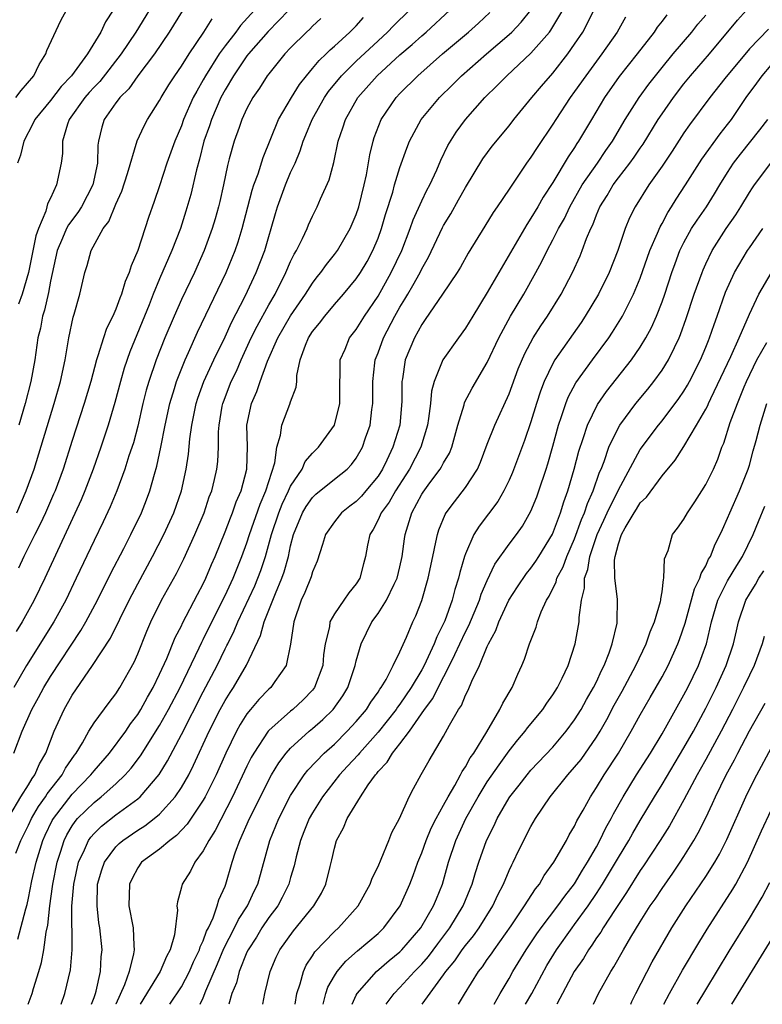
# Model space of a CAD drawing. Units: inches. Extents: x 2607000 to 2610000, y 1539000 to 1540760.
# Drawn here: x 2608164 to 2608232, y 1539000 to 1539090 of the extents above; entities that cross this region are included whole.
import ezdxf

# ---------------------------------------------------------------- set-up
doc = ezdxf.new("R2010")
doc.units = ezdxf.units.IN
doc.header["$MEASUREMENT"] = 0
doc.layers.add('LD26071539_2ft', color=113, linetype='Continuous')

msp = doc.modelspace()

# ---------------------------------------------------------------- linework, layer by layer
at = {"layer": 'LD26071539_2ft'}
for points, elevation in [([(2608177, 1539092.555), (2608174.831, 1539089), (2608173.487, 1539087), (2608171.518, 1539084.482), (2608171, 1539083.961), (2608170.54, 1539083.46), (2608170.146, 1539083), (2608168.731, 1539081), (2608168.573, 1539080.573), (2608168.121, 1539079), (2608168.11, 1539077.89), (2608167.992, 1539077), (2608167.574, 1539075), (2608167, 1539073.783), (2608166.738, 1539073.262), (2608166.692, 1539073), (2608166.592, 1539072.592), (2608165.91, 1539071), (2608165.668, 1539070.332), (2608165.015, 1539066.985), (2608164.432, 1539065), (2608164.086, 1539064.086)], 8138), ([(2608180.729, 1539000), (2608181, 1539000.586), (2608181.247, 1539001.247), (2608182.297, 1539003.703), (2608182.877, 1539005.123), (2608183.864, 1539007), (2608184.224, 1539007.775), (2608185.042, 1539009), (2608185.651, 1539010.349), (2608185.984, 1539011), (2608187.086, 1539015), (2608187.904, 1539017), (2608189, 1539019.125), (2608190.237, 1539021), (2608190.564, 1539021.436), (2608192.078, 1539023), (2608193, 1539023.822), (2608194.181, 1539025), (2608195, 1539025.891), (2608195.934, 1539027), (2608196.335, 1539027.665), (2608197, 1539028.567), (2608197.166, 1539028.834), (2608197.296, 1539029), (2608197.735, 1539029.735), (2608198.387, 1539031), (2608199, 1539032.256), (2608199.608, 1539033.608), (2608200.183, 1539035), (2608200.453, 1539035.547), (2608201, 1539036.974), (2608201.583, 1539039), (2608202.001, 1539041), (2608202.303, 1539042.303), (2608202.429, 1539043), (2608202.561, 1539043.439), (2608203.153, 1539044.847), (2608203.25, 1539045), (2608203.993, 1539046.007), (2608205, 1539047.296), (2608206.093, 1539049), (2608206.374, 1539049.626), (2608207, 1539051.282), (2608207.687, 1539053), (2608209, 1539055.895), (2608209.834, 1539058.166), (2608210.424, 1539059.576), (2608211.194, 1539061), (2608211.889, 1539062.111), (2608212.505, 1539063), (2608213.758, 1539065), (2608214.8, 1539067), (2608215.495, 1539068.505), (2608215.697, 1539069), (2608216.093, 1539070.093), (2608216.476, 1539071), (2608216.652, 1539071.348), (2608217, 1539072.268), (2608217.31, 1539073), (2608217.964, 1539074.035), (2608218.512, 1539075), (2608219, 1539075.661), (2608220.036, 1539077), (2608220.443, 1539077.556), (2608221, 1539078.379), (2608221.262, 1539078.738), (2608222.656, 1539081), (2608223, 1539081.519), (2608224.034, 1539083), (2608225, 1539084.249), (2608225.616, 1539085), (2608227.337, 1539087), (2608229.913, 1539090.087), (2608231, 1539091.304)], 8170), ([(2608163.284, 1539017.284), (2608164.293, 1539019), (2608165, 1539020.088), (2608165.329, 1539020.671), (2608165.59, 1539021), (2608166.002, 1539021.998), (2608166.586, 1539023), (2608167, 1539024.105), (2608167.359, 1539025), (2608168.264, 1539027), (2608169, 1539028.301), (2608170.869, 1539031), (2608172.497, 1539033.503), (2608174.201, 1539037), (2608175, 1539038.504), (2608176.363, 1539041), (2608177.396, 1539043), (2608178.316, 1539045), (2608178.999, 1539047), (2608179.422, 1539049), (2608179.634, 1539050.366), (2608179.762, 1539051.762), (2608179.942, 1539053), (2608180.347, 1539055), (2608180.505, 1539055.496), (2608181.058, 1539057), (2608181.981, 1539059), (2608183, 1539061.084), (2608183.591, 1539062.409), (2608184.83, 1539064.83), (2608185.843, 1539067), (2608186.625, 1539069), (2608187, 1539070.297), (2608187.226, 1539071), (2608187.606, 1539072.394), (2608187.786, 1539073), (2608188.518, 1539075), (2608189, 1539076.137), (2608189.403, 1539077), (2608189.878, 1539078.122), (2608190.145, 1539079), (2608190.402, 1539079.598), (2608190.958, 1539081), (2608191.71, 1539082.29), (2608192.093, 1539083), (2608192.459, 1539083.541), (2608193.653, 1539085), (2608195, 1539086.325), (2608197, 1539088.2), (2608197.876, 1539089), (2608198.425, 1539089.575), (2608199.894, 1539091)], 8152), ([(2608191.758, 1539090.242), (2608191, 1539089.533), (2608190.745, 1539089.255), (2608190.463, 1539089), (2608189, 1539087.55), (2608188.477, 1539087), (2608187, 1539085.186), (2608186.859, 1539085), (2608186.139, 1539083.861), (2608185.535, 1539083), (2608185, 1539082.001), (2608184.544, 1539081), (2608184.272, 1539080.272), (2608183.826, 1539079), (2608183.385, 1539077.386), (2608183.207, 1539076.793), (2608182.841, 1539075), (2608182.502, 1539073.498), (2608182.382, 1539073), (2608182.088, 1539071.912), (2608181.82, 1539071), (2608181.089, 1539069), (2608180.182, 1539067), (2608179, 1539064.523), (2608178.329, 1539063), (2608177.491, 1539061), (2608176.695, 1539059), (2608176.004, 1539057), (2608175.778, 1539056.223), (2608175.469, 1539055), (2608175, 1539052.922), (2608174.598, 1539051.402), (2608174.197, 1539050.198), (2608173.822, 1539049), (2608173.086, 1539047), (2608172.472, 1539045.528), (2608171.836, 1539044.164), (2608171, 1539042.457), (2608169.373, 1539039), (2608168.404, 1539037), (2608167.307, 1539035), (2608164.806, 1539031), (2608163.65, 1539029)], 8148), ([(2608163.658, 1539023), (2608164.408, 1539025), (2608165.306, 1539027), (2608165.914, 1539028.086), (2608166.389, 1539029), (2608167, 1539030.007), (2608169.784, 1539034.216), (2608170.24, 1539035), (2608171.312, 1539037), (2608171.866, 1539038.134), (2608172.32, 1539039), (2608172.54, 1539039.46), (2608173.718, 1539041.718), (2608174.368, 1539043), (2608175.336, 1539045), (2608175.811, 1539046.189), (2608176.108, 1539047), (2608176.522, 1539048.522), (2608176.748, 1539049.252), (2608177.123, 1539051), (2608177.5, 1539053), (2608177.927, 1539055), (2608178.363, 1539056.363), (2608178.547, 1539057), (2608179.355, 1539059), (2608179.663, 1539059.663), (2608180.475, 1539061.525), (2608183.092, 1539067), (2608183.931, 1539069), (2608184.202, 1539069.798), (2608184.569, 1539071), (2608185.067, 1539073), (2608185.47, 1539074.53), (2608185.629, 1539075), (2608186.028, 1539076.028), (2608186.49, 1539077.51), (2608187.896, 1539081), (2608189.082, 1539083), (2608189.808, 1539084.192), (2608190.447, 1539085), (2608191, 1539085.649), (2608191.596, 1539086.404), (2608192.252, 1539087), (2608192.62, 1539087.38), (2608193, 1539087.699), (2608194.418, 1539089), (2608195, 1539089.58), (2608195.675, 1539090.325)], 8150), ([(2608163.827, 1539083), (2608164.343, 1539083.658), (2608165.484, 1539085), (2608165.962, 1539086.038), (2608166.598, 1539087), (2608166.689, 1539087.311), (2608167.959, 1539090.041), (2608168.477, 1539091)], 8134), ([(2608163.846, 1539013.846), (2608164.304, 1539015), (2608165, 1539016.387), (2608165.281, 1539017), (2608165.904, 1539018.096), (2608166.567, 1539019), (2608166.723, 1539019.276), (2608168.071, 1539021), (2608168.386, 1539021.614), (2608169.198, 1539022.802), (2608169.358, 1539023), (2608169.932, 1539023.932), (2608170.531, 1539025), (2608171, 1539025.754), (2608172.376, 1539027.624), (2608173, 1539028.421), (2608173.373, 1539029), (2608174.667, 1539031.333), (2608175, 1539032.082), (2608175.84, 1539034.16), (2608176.197, 1539035), (2608177.172, 1539037), (2608178.558, 1539039.442), (2608179.224, 1539040.776), (2608180.238, 1539043), (2608181.083, 1539045), (2608181.555, 1539046.445), (2608181.774, 1539047), (2608182.026, 1539048.025), (2608182.244, 1539049), (2608182.319, 1539049.681), (2608182.397, 1539051), (2608182.403, 1539052.402), (2608182.45, 1539053), (2608182.739, 1539054.739), (2608182.789, 1539055), (2608182.845, 1539055.155), (2608183.559, 1539057), (2608184.029, 1539057.97), (2608184.474, 1539059), (2608185.398, 1539061), (2608185.921, 1539062.079), (2608187, 1539064.036), (2608187.568, 1539065), (2608188.57, 1539067), (2608189, 1539068.002), (2608189.327, 1539068.673), (2608189.535, 1539069), (2608190.098, 1539070.098), (2608190.515, 1539071), (2608190.648, 1539071.352), (2608191, 1539072.147), (2608191.429, 1539073), (2608191.738, 1539073.738), (2608192.524, 1539075.476), (2608192.947, 1539077.053), (2608193.357, 1539079), (2608193.779, 1539080.221), (2608194.014, 1539081), (2608195.145, 1539083), (2608196.921, 1539085), (2608199, 1539086.899), (2608200.134, 1539087.866), (2608201, 1539088.654), (2608201.403, 1539089), (2608203.577, 1539091)], 8154), ([(2608188.828, 1539091), (2608186.951, 1539089.049), (2608185.141, 1539087), (2608185, 1539086.82), (2608184.271, 1539085.729), (2608183.753, 1539085), (2608183, 1539083.721), (2608182.614, 1539083), (2608181.752, 1539081), (2608181.572, 1539080.428), (2608181.061, 1539079), (2608180.645, 1539077.355), (2608180.373, 1539076.373), (2608179.859, 1539074.141), (2608179.412, 1539072.588), (2608178.905, 1539071), (2608178.13, 1539069), (2608177, 1539066.402), (2608176.414, 1539065), (2608176.041, 1539064.041), (2608174.279, 1539059.721), (2608173.764, 1539058.236), (2608173.41, 1539057), (2608172.906, 1539055.094), (2608172.283, 1539053), (2608171.614, 1539051), (2608170.906, 1539049), (2608170.159, 1539047), (2608169.818, 1539046.182), (2608166.489, 1539039), (2608165.518, 1539037), (2608165.335, 1539036.665), (2608164.42, 1539035), (2608163.879, 1539034.121)], 8146), ([(2608163.92, 1539045), (2608164.798, 1539047), (2608165.511, 1539049), (2608167.356, 1539055), (2608167.926, 1539057), (2608168.352, 1539059), (2608168.693, 1539061), (2608169.088, 1539062.912), (2608169.18, 1539063.18), (2608169.691, 1539065), (2608170.153, 1539067), (2608170.364, 1539067.636), (2608170.74, 1539069), (2608171.842, 1539071), (2608172.355, 1539071.645), (2608173, 1539073.256), (2608173.553, 1539074.446), (2608174.06, 1539076.06), (2608174.951, 1539079.049), (2608175.58, 1539080.42), (2608175.895, 1539081), (2608177, 1539082.733), (2608177.136, 1539083), (2608177.846, 1539084.154), (2608178.398, 1539085), (2608179, 1539085.87), (2608179.705, 1539087), (2608181.044, 1539089), (2608181.802, 1539090.198)], 8142), ([(2608172.766, 1539091), (2608172.053, 1539089.947), (2608171.616, 1539089), (2608170.41, 1539087), (2608168.941, 1539085), (2608167.982, 1539084.018), (2608167, 1539082.717), (2608165.576, 1539081), (2608165.41, 1539080.59), (2608164.56, 1539079), (2608164.261, 1539077.739), (2608164.006, 1539077)], 8136), ([(2608164.032, 1539005.968), (2608164.749, 1539008.749), (2608164.866, 1539009.134), (2608165, 1539009.717), (2608165.31, 1539011.31), (2608165.69, 1539013), (2608166.299, 1539015), (2608166.514, 1539015.486), (2608167.172, 1539016.828), (2608167.274, 1539017), (2608169, 1539019.236), (2608170.718, 1539021), (2608171, 1539021.374), (2608172.406, 1539023), (2608173.9, 1539025), (2608174.341, 1539025.659), (2608175, 1539026.517), (2608175.299, 1539027), (2608175.89, 1539028.11), (2608176.408, 1539029), (2608177, 1539030.211), (2608177.665, 1539031.665), (2608178.436, 1539033.564), (2608179, 1539034.654), (2608179.106, 1539034.894), (2608180.479, 1539037.521), (2608181, 1539038.482), (2608181.247, 1539039), (2608181.755, 1539040.245), (2608182.082, 1539041), (2608183, 1539043.264), (2608183.478, 1539044.522), (2608183.681, 1539045), (2608184.02, 1539045.98), (2608184.471, 1539047), (2608184.991, 1539049), (2608185.043, 1539051.042), (2608185.003, 1539053), (2608185.412, 1539055), (2608185.898, 1539056.102), (2608186.196, 1539057), (2608186.881, 1539058.881), (2608187.823, 1539061), (2608189, 1539063.01), (2608190.374, 1539065), (2608191, 1539066.014), (2608191.42, 1539066.579), (2608191.769, 1539067), (2608192.269, 1539067.731), (2608193, 1539068.62), (2608193.281, 1539069), (2608194.447, 1539071), (2608195, 1539072.299), (2608195.23, 1539073), (2608195.724, 1539075), (2608195.93, 1539075.93), (2608196.248, 1539077.752), (2608196.557, 1539079), (2608196.658, 1539079.342), (2608197.293, 1539081), (2608198.651, 1539083), (2608199, 1539083.367), (2608200.638, 1539085), (2608202.913, 1539087), (2608205.277, 1539089), (2608206.188, 1539089.812), (2608207.226, 1539090.774)], 8156), ([(2608185.694, 1539091), (2608184.404, 1539089.596), (2608183.981, 1539089), (2608183, 1539087.738), (2608182.467, 1539087), (2608181.204, 1539085), (2608181, 1539084.62), (2608180.399, 1539083.601), (2608180.085, 1539083), (2608179.204, 1539081), (2608179, 1539080.42), (2608178.395, 1539079), (2608177.678, 1539077), (2608177, 1539074.906), (2608176.519, 1539073.481), (2608175.993, 1539072.007), (2608175.011, 1539069.011), (2608174.388, 1539067.612), (2608174.219, 1539067), (2608173.843, 1539066.157), (2608173.515, 1539065), (2608173.358, 1539064.641), (2608173, 1539063.626), (2608172.729, 1539063), (2608172.15, 1539061.85), (2608171.867, 1539061), (2608171.355, 1539059.354), (2608171.221, 1539059), (2608170.693, 1539057), (2608170.11, 1539055), (2608169, 1539051.617), (2608168.163, 1539049), (2608167.427, 1539047), (2608167.3, 1539046.701), (2608166.544, 1539045), (2608166.055, 1539043.945), (2608165.572, 1539043), (2608164.584, 1539041), (2608164.081, 1539039.918)], 8144), ([(2608179.076, 1539090.924), (2608177.876, 1539089), (2608176.55, 1539087), (2608175, 1539084.977), (2608174.188, 1539083.812), (2608173.351, 1539083), (2608173.213, 1539082.787), (2608173, 1539082.53), (2608171.925, 1539081), (2608171.7, 1539080.3), (2608171.405, 1539079), (2608171.348, 1539078.652), (2608171.32, 1539077), (2608170.9, 1539075), (2608169.853, 1539073), (2608169.528, 1539072.472), (2608168.656, 1539071.344), (2608168.487, 1539071), (2608168.121, 1539070.121), (2608167.61, 1539069), (2608167, 1539066.183), (2608166.829, 1539065.171), (2608166.465, 1539063.536), (2608166.285, 1539063), (2608166.093, 1539061.907), (2608165.864, 1539061), (2608165.577, 1539059), (2608165.217, 1539057), (2608164.707, 1539055), (2608164.119, 1539053)], 8140), ([(2608164.968, 1539000), (2608165.33, 1539001), (2608165.46, 1539001.46), (2608165.952, 1539003), (2608166.187, 1539003.813), (2608166.403, 1539005), (2608166.616, 1539006.617), (2608166.755, 1539007.245), (2608166.941, 1539009), (2608167.203, 1539010.797), (2608167.219, 1539011), (2608167.614, 1539013), (2608167.925, 1539013.925), (2608168.254, 1539015), (2608168.5, 1539015.5), (2608169, 1539016.348), (2608169.263, 1539016.737), (2608169.491, 1539017), (2608171, 1539018.488), (2608171.665, 1539019), (2608173, 1539020.189), (2608173.849, 1539021), (2608174.389, 1539021.611), (2608175.252, 1539022.748), (2608177, 1539025.52), (2608177.824, 1539027), (2608178.87, 1539029), (2608180.63, 1539032.63), (2608180.861, 1539033.139), (2608181, 1539033.396), (2608181.773, 1539035), (2608183, 1539037.409), (2608183.748, 1539039), (2608184.544, 1539041), (2608185, 1539042.254), (2608185.231, 1539043), (2608186.206, 1539045.794), (2608186.74, 1539047), (2608187, 1539047.871), (2608187.552, 1539049.552), (2608187.748, 1539051), (2608188.085, 1539052.085), (2608188.194, 1539053), (2608188.934, 1539054.934), (2608189, 1539055.146), (2608189.505, 1539056.495), (2608189.553, 1539057), (2608189.569, 1539057.569), (2608189.88, 1539059), (2608190.346, 1539060.346), (2608190.621, 1539061), (2608191, 1539061.582), (2608191.642, 1539062.358), (2608192.115, 1539063), (2608193, 1539064.047), (2608193.84, 1539065), (2608195, 1539066.405), (2608195.394, 1539067), (2608195.996, 1539068.004), (2608196.529, 1539069), (2608197, 1539070.136), (2608197.315, 1539071), (2608197.694, 1539072.306), (2608198.343, 1539074.344), (2608198.519, 1539075), (2608199, 1539076.603), (2608199.631, 1539078.369), (2608199.887, 1539079), (2608200.957, 1539081), (2608202.614, 1539083), (2608203.826, 1539084.174), (2608204.649, 1539085), (2608206.916, 1539087), (2608209, 1539088.776), (2608209.238, 1539089), (2608210.102, 1539089.898), (2608210.985, 1539091)], 8158), ([(2608167.984, 1539000), (2608168.332, 1539001), (2608168.852, 1539003.148), (2608168.994, 1539005), (2608168.97, 1539008.97), (2608169.138, 1539011), (2608169.582, 1539013), (2608170.133, 1539014.133), (2608170.505, 1539015), (2608170.705, 1539015.295), (2608171, 1539015.635), (2608171.686, 1539016.314), (2608173, 1539017.336), (2608175, 1539018.797), (2608175.236, 1539019), (2608176.964, 1539021.036), (2608177.728, 1539022.272), (2608179, 1539024.685), (2608181, 1539028.612), (2608182.261, 1539031), (2608183, 1539032.531), (2608183.166, 1539032.833), (2608183.236, 1539033), (2608183.827, 1539034.173), (2608184.15, 1539035), (2608185.709, 1539038.291), (2608186.008, 1539039), (2608186.278, 1539039.722), (2608186.704, 1539041), (2608187.245, 1539043), (2608187.914, 1539045), (2608188.219, 1539045.781), (2608188.812, 1539047), (2608189, 1539047.436), (2608190.041, 1539049), (2608190.327, 1539049.673), (2608191, 1539050.439), (2608191.555, 1539051), (2608193.001, 1539053), (2608193.508, 1539055), (2608193.494, 1539057), (2608193.54, 1539057.54), (2608193.529, 1539059), (2608193.983, 1539059.983), (2608194.392, 1539061), (2608195, 1539061.758), (2608195.768, 1539063), (2608197, 1539064.821), (2608198.216, 1539067), (2608199.169, 1539069), (2608199.937, 1539071), (2608200.202, 1539071.798), (2608201, 1539073.552), (2608201.475, 1539074.525), (2608201.742, 1539075), (2608202.372, 1539076.371), (2608202.745, 1539077.255), (2608203.381, 1539078.62), (2608204.152, 1539079.848), (2608205, 1539081), (2608206.784, 1539083), (2608207.91, 1539084.09), (2608208.782, 1539085), (2608211, 1539087.054), (2608212.701, 1539089), (2608212.831, 1539089.169), (2608213.906, 1539091)], 8160), ([(2608170.767, 1539000), (2608171, 1539000.612), (2608171.134, 1539001), (2608171.195, 1539001.195), (2608171.605, 1539003), (2608171.657, 1539004.342), (2608171.737, 1539005), (2608171.525, 1539007), (2608171.451, 1539007.451), (2608171.277, 1539009), (2608171.332, 1539011), (2608171.705, 1539012.295), (2608171.954, 1539013), (2608173, 1539014.417), (2608173.29, 1539014.71), (2608173.623, 1539015), (2608175, 1539015.953), (2608175.655, 1539016.345), (2608176.506, 1539017), (2608177, 1539017.415), (2608178.436, 1539019), (2608179, 1539019.842), (2608179.665, 1539021), (2608180.116, 1539021.884), (2608181.553, 1539025), (2608182.558, 1539027), (2608183, 1539027.816), (2608183.454, 1539028.546), (2608183.766, 1539029), (2608184.963, 1539031.038), (2608186.254, 1539033.746), (2608186.583, 1539035), (2608187.608, 1539037.607), (2608188.206, 1539039), (2608188.412, 1539039.588), (2608188.791, 1539041), (2608189, 1539041.981), (2608189.263, 1539043), (2608190.097, 1539045), (2608190.434, 1539045.566), (2608191, 1539046.38), (2608191.318, 1539046.682), (2608193, 1539048.068), (2608194.162, 1539049), (2608194.575, 1539049.425), (2608195, 1539050.003), (2608195.566, 1539051), (2608195.857, 1539051.857), (2608196.273, 1539053), (2608196.446, 1539054.446), (2608196.532, 1539055), (2608196.509, 1539057), (2608196.712, 1539058.712), (2608196.734, 1539059), (2608197, 1539059.643), (2608197.504, 1539061), (2608198.539, 1539063), (2608199, 1539063.815), (2608199.463, 1539064.537), (2608199.715, 1539065), (2608200.197, 1539065.803), (2608200.842, 1539067), (2608201, 1539067.332), (2608201.611, 1539068.389), (2608202.902, 1539071.098), (2608203, 1539071.278), (2608203.654, 1539072.346), (2608204.375, 1539073.625), (2608205, 1539074.778), (2608206.604, 1539077.396), (2608207.458, 1539078.542), (2608209, 1539080.426), (2608209.437, 1539081), (2608211.077, 1539083), (2608211.957, 1539084.043), (2608213, 1539085.238), (2608214.384, 1539087), (2608215, 1539087.885), (2608215.734, 1539089), (2608216.186, 1539089.814), (2608216.761, 1539091)], 8162), ([(2608219.654, 1539090.346), (2608218.889, 1539089), (2608217.497, 1539087), (2608216.012, 1539085), (2608215, 1539083.543), (2608214.596, 1539083), (2608213.274, 1539081), (2608213, 1539080.562), (2608211.557, 1539078.443), (2608211, 1539077.557), (2608210.597, 1539077), (2608209, 1539074.603), (2608207.909, 1539073), (2608207.531, 1539072.469), (2608206.779, 1539071.221), (2608205.248, 1539068.752), (2608204.534, 1539067.466), (2608204.238, 1539067), (2608202.904, 1539065), (2608201.322, 1539062.678), (2608201, 1539062.239), (2608200.328, 1539061), (2608199.497, 1539059), (2608199.244, 1539057.244), (2608199.191, 1539057), (2608199.189, 1539055.189), (2608198.982, 1539053), (2608198.36, 1539051), (2608197.809, 1539049.809), (2608197.411, 1539049), (2608197, 1539048.353), (2608195.887, 1539047), (2608195.477, 1539046.523), (2608195, 1539046.03), (2608194.404, 1539045.596), (2608193.662, 1539045), (2608193, 1539044.179), (2608192.191, 1539043), (2608191.924, 1539042.077), (2608191.427, 1539040.573), (2608191, 1539039.597), (2608190.875, 1539039.125), (2608190.308, 1539037.691), (2608189.972, 1539037), (2608189.285, 1539035), (2608189, 1539032.978), (2608188.586, 1539031), (2608187.542, 1539029.542), (2608187.172, 1539029), (2608187, 1539028.848), (2608186.092, 1539027.908), (2608185.339, 1539027), (2608185, 1539026.58), (2608184.383, 1539025.617), (2608184.047, 1539025), (2608183.064, 1539023), (2608182.171, 1539021), (2608181.175, 1539019), (2608181, 1539018.695), (2608179.521, 1539016.479), (2608178.553, 1539015.446), (2608177.927, 1539015), (2608177, 1539014.209), (2608175.357, 1539013), (2608175, 1539012.502), (2608174.479, 1539011.521), (2608174.245, 1539011), (2608174.198, 1539009), (2608174.567, 1539007), (2608174.63, 1539005.37), (2608174.674, 1539005), (2608174.624, 1539004.624), (2608174.215, 1539003), (2608173.783, 1539001.783), (2608173, 1539000.01), (2608172.996, 1539000)], 8164), ([(2608223.432, 1539090.568), (2608223, 1539089.991), (2608222.556, 1539089.444), (2608222.27, 1539089), (2608220.727, 1539087), (2608219.08, 1539084.92), (2608217.72, 1539083), (2608216.527, 1539081), (2608215.362, 1539079), (2608215.21, 1539078.79), (2608215, 1539078.438), (2608214.415, 1539077.585), (2608213, 1539075.235), (2608212.121, 1539073.879), (2608211.627, 1539073), (2608211, 1539071.947), (2608210.609, 1539071.39), (2608208.053, 1539067), (2608207, 1539065.158), (2608205.667, 1539063), (2608205, 1539061.886), (2608204.353, 1539061), (2608202.944, 1539059), (2608202.124, 1539057), (2608201.88, 1539056.121), (2608201.789, 1539055), (2608201.633, 1539053.633), (2608201.531, 1539053), (2608200.915, 1539051), (2608199.871, 1539049), (2608199.54, 1539048.46), (2608198.592, 1539047), (2608198.026, 1539045.975), (2608197.286, 1539045), (2608197, 1539044.333), (2608196.547, 1539043.453), (2608196.235, 1539043), (2608196.023, 1539042.023), (2608195.857, 1539041), (2608195.667, 1539040.333), (2608195.327, 1539039), (2608195, 1539038.487), (2608194.328, 1539037.672), (2608193.88, 1539037), (2608193, 1539035.737), (2608192.599, 1539035), (2608192.541, 1539034.541), (2608192.154, 1539033), (2608192.015, 1539031.985), (2608191.931, 1539031), (2608191.193, 1539029), (2608191, 1539028.755), (2608190.134, 1539027.866), (2608189.192, 1539027), (2608189, 1539026.847), (2608187, 1539025.073), (2608186.939, 1539025), (2608185.625, 1539023), (2608185.397, 1539022.603), (2608185, 1539021.801), (2608183.689, 1539019), (2608182.094, 1539015.906), (2608181.5, 1539015), (2608181, 1539014.045), (2608180.215, 1539013), (2608179.82, 1539012.18), (2608179.064, 1539011), (2608179, 1539010.723), (2608178.627, 1539009.373), (2608178.581, 1539009), (2608178.626, 1539008.626), (2608178.355, 1539006.355), (2608177.969, 1539005), (2608177.62, 1539004.379), (2608177.057, 1539003), (2608175.238, 1539000)], 8166), ([(2608177.947, 1539000), (2608179, 1539001.612), (2608179.747, 1539003), (2608180.117, 1539003.883), (2608180.668, 1539005), (2608180.729, 1539005.271), (2608181, 1539005.821), (2608181.302, 1539006.698), (2608181.467, 1539007), (2608181.901, 1539007.901), (2608182.279, 1539009), (2608182.428, 1539009.572), (2608183, 1539010.817), (2608183.071, 1539011), (2608183.645, 1539013), (2608183.959, 1539013.959), (2608184.349, 1539015), (2608185.247, 1539017), (2608185.48, 1539017.48), (2608187, 1539020.542), (2608187.255, 1539021), (2608187.907, 1539022.093), (2608188.593, 1539023), (2608189, 1539023.458), (2608190.703, 1539025), (2608191, 1539025.239), (2608191.941, 1539026.059), (2608192.904, 1539027), (2608193.762, 1539028.238), (2608194.236, 1539029), (2608194.9, 1539031), (2608195, 1539031.452), (2608195.443, 1539033), (2608196.442, 1539035), (2608197, 1539035.762), (2608197.772, 1539037), (2608198.461, 1539038.46), (2608198.739, 1539039), (2608199, 1539040.041), (2608199.218, 1539041), (2608199.407, 1539042.593), (2608199.479, 1539043), (2608200.09, 1539045), (2608201, 1539046.684), (2608201.121, 1539046.879), (2608201.747, 1539047.747), (2608202.69, 1539049), (2608202.811, 1539049.189), (2608203, 1539049.579), (2608203.535, 1539050.465), (2608203.746, 1539051), (2608204.306, 1539053), (2608204.871, 1539054.871), (2608204.92, 1539055.079), (2608205.608, 1539056.392), (2608207, 1539058.742), (2608208.055, 1539061), (2608209.136, 1539063), (2608210.34, 1539065), (2608211.456, 1539067), (2608211.997, 1539068.003), (2608212.474, 1539069), (2608213, 1539069.965), (2608213.52, 1539071), (2608214.056, 1539071.944), (2608214.556, 1539073), (2608215.699, 1539075), (2608217.083, 1539077), (2608217.846, 1539078.154), (2608218.456, 1539079), (2608219.635, 1539081), (2608220.909, 1539083), (2608221.785, 1539084.215), (2608223, 1539085.766), (2608224.005, 1539087), (2608225.712, 1539089), (2608226.288, 1539089.713), (2608227, 1539090.529)], 8168), ([(2608232.743, 1539089.258), (2608231, 1539087.464), (2608228.751, 1539084.751), (2608227.371, 1539083), (2608225.5, 1539080.5), (2608225, 1539079.78), (2608223.915, 1539078.085), (2608223, 1539076.72), (2608221.795, 1539075), (2608220.527, 1539073), (2608220.023, 1539071.977), (2608219.627, 1539071), (2608218.958, 1539069), (2608218.159, 1539067), (2608217.168, 1539065), (2608215.975, 1539063), (2608215.584, 1539062.416), (2608213.191, 1539059), (2608213, 1539058.669), (2608212.198, 1539057), (2608211.863, 1539056.137), (2608211.502, 1539055), (2608211, 1539053.332), (2608210.403, 1539051.597), (2608209.311, 1539048.689), (2608209, 1539047.978), (2608208.53, 1539047), (2608207.966, 1539046.034), (2608206.247, 1539043.753), (2608205.784, 1539043), (2608205, 1539041.23), (2608204.919, 1539041), (2608204.478, 1539039.522), (2608204.376, 1539039), (2608204.024, 1539037.976), (2608203.792, 1539037), (2608203.102, 1539035.102), (2608203, 1539034.863), (2608202.37, 1539033.629), (2608202.148, 1539033), (2608201.419, 1539031.419), (2608201.214, 1539031), (2608201, 1539030.616), (2608200.027, 1539029), (2608199, 1539027.477), (2608198.791, 1539027.209), (2608198.661, 1539027), (2608197, 1539024.915), (2608195.288, 1539023), (2608195.168, 1539022.832), (2608194.213, 1539021.788), (2608193.46, 1539021), (2608191.902, 1539019), (2608191, 1539017.538), (2608190.7, 1539017), (2608190.217, 1539015.782), (2608189.889, 1539015), (2608189.498, 1539013.498), (2608189.317, 1539012.683), (2608189, 1539011.61), (2608188.839, 1539011), (2608188.233, 1539009.767), (2608187.811, 1539009), (2608187, 1539007.931), (2608186.373, 1539007), (2608185.859, 1539006.141), (2608185.098, 1539005), (2608185, 1539004.787), (2608184.286, 1539003), (2608184.031, 1539001.969), (2608183.627, 1539001), (2608183.349, 1539000)], 8172), ([(2608186.445, 1539000), (2608186.627, 1539001), (2608187.119, 1539003), (2608187.687, 1539004.313), (2608188.019, 1539005), (2608189.262, 1539006.738), (2608191.133, 1539009), (2608191.817, 1539010.183), (2608192.23, 1539011), (2608192.608, 1539012.608), (2608192.772, 1539013.228), (2608193, 1539014.285), (2608193.207, 1539015), (2608193.85, 1539016.15), (2608194.185, 1539017), (2608195.379, 1539019), (2608196.103, 1539020.103), (2608196.755, 1539021), (2608196.876, 1539021.125), (2608197, 1539021.299), (2608197.84, 1539022.16), (2608198.319, 1539023), (2608199, 1539023.844), (2608199.877, 1539025), (2608201.261, 1539027), (2608202.004, 1539027.996), (2608202.492, 1539029), (2608203.557, 1539031), (2608204.022, 1539032.022), (2608204.499, 1539033), (2608205, 1539034.101), (2608205.311, 1539034.689), (2608206.281, 1539037), (2608206.45, 1539037.55), (2608207, 1539038.791), (2608207.707, 1539040.293), (2608209, 1539042.124), (2608209.663, 1539043), (2608210.219, 1539043.781), (2608211, 1539045.129), (2608211.538, 1539046.462), (2608211.735, 1539047), (2608212.389, 1539049), (2608212.537, 1539049.463), (2608213, 1539051.103), (2608213.517, 1539053), (2608213.807, 1539053.807), (2608214.186, 1539055), (2608214.411, 1539055.589), (2608215.103, 1539056.897), (2608216.62, 1539059), (2608218.117, 1539061), (2608218.475, 1539061.525), (2608219.378, 1539063), (2608219.736, 1539063.736), (2608220.382, 1539065), (2608221, 1539066.462), (2608221.897, 1539069), (2608222.587, 1539070.587), (2608222.821, 1539071.179), (2608223, 1539071.471), (2608223.526, 1539072.474), (2608223.879, 1539073), (2608224.299, 1539073.701), (2608225.16, 1539075), (2608226.647, 1539077.353), (2608228.315, 1539079.684), (2608229, 1539080.538), (2608229.349, 1539081), (2608230.716, 1539083), (2608231.684, 1539084.316), (2608232.164, 1539085), (2608233, 1539085.959)], 8174), ([(2608189.399, 1539000), (2608189.569, 1539001), (2608189.874, 1539001.874), (2608190.174, 1539003), (2608190.427, 1539003.573), (2608191, 1539004.436), (2608191.212, 1539004.788), (2608193, 1539006.652), (2608193.386, 1539007), (2608195.183, 1539009), (2608196.29, 1539011), (2608196.465, 1539011.535), (2608197, 1539012.626), (2608197.287, 1539013.287), (2608197.986, 1539015), (2608198.266, 1539015.733), (2608198.961, 1539017), (2608199.846, 1539019), (2608200.234, 1539019.766), (2608200.961, 1539021.04), (2608201.67, 1539022.33), (2608203, 1539024.541), (2608203.542, 1539025.542), (2608204.379, 1539027), (2608204.633, 1539027.367), (2608205, 1539028.305), (2608205.239, 1539028.761), (2608205.579, 1539029.579), (2608206.278, 1539031), (2608207, 1539032.741), (2608207.117, 1539033), (2608207.785, 1539034.215), (2608208.061, 1539035), (2608208.986, 1539037), (2608209.773, 1539038.227), (2608210.576, 1539039.424), (2608211, 1539039.923), (2608211.446, 1539040.554), (2608211.734, 1539041), (2608212.966, 1539043.034), (2608213.699, 1539045), (2608214.001, 1539045.999), (2608214.378, 1539047), (2608214.963, 1539049), (2608215.38, 1539050.62), (2608215.781, 1539051.781), (2608216.163, 1539053), (2608217.088, 1539054.912), (2608217.903, 1539056.097), (2608220.204, 1539059), (2608221, 1539060.157), (2608221.519, 1539061), (2608222.036, 1539061.964), (2608222.488, 1539063), (2608223, 1539064.301), (2608223.248, 1539065), (2608223.909, 1539067), (2608224.192, 1539067.808), (2608224.638, 1539069), (2608225, 1539069.734), (2608225.705, 1539071), (2608226.215, 1539071.785), (2608227.055, 1539073), (2608227.81, 1539074.19), (2608228.283, 1539075), (2608229, 1539076.148), (2608229.554, 1539077), (2608230.173, 1539077.827), (2608231.95, 1539080.051), (2608232.679, 1539081)], 8176), ([(2608191.973, 1539000), (2608192.21, 1539001), (2608192.416, 1539001.584), (2608193, 1539002.599), (2608193.258, 1539003), (2608194.058, 1539003.942), (2608195.117, 1539004.882), (2608197, 1539006.494), (2608197.542, 1539007), (2608199.031, 1539009), (2608199.912, 1539011), (2608200.214, 1539011.786), (2608200.648, 1539013), (2608201, 1539013.875), (2608201.393, 1539015), (2608201.866, 1539016.134), (2608202.307, 1539017), (2608203, 1539018.232), (2608203.411, 1539019), (2608204.025, 1539020.025), (2608204.553, 1539021), (2608204.695, 1539021.305), (2608205, 1539021.734), (2608205.443, 1539022.557), (2608205.761, 1539023), (2608206.945, 1539024.945), (2608208.159, 1539027), (2608208.426, 1539027.574), (2608209.284, 1539029), (2608209.788, 1539030.212), (2608210.158, 1539031), (2608210.405, 1539031.595), (2608210.87, 1539033), (2608211.466, 1539034.534), (2608211.591, 1539035), (2608211.931, 1539035.931), (2608212.415, 1539037), (2608212.651, 1539037.35), (2608213.315, 1539038.685), (2608213.383, 1539039), (2608213.958, 1539040.042), (2608214.292, 1539041), (2608215, 1539042.621), (2608215.628, 1539044.372), (2608215.912, 1539045), (2608216.17, 1539045.83), (2608216.704, 1539047), (2608217.282, 1539048.718), (2608217.416, 1539049), (2608217.692, 1539049.692), (2608218.137, 1539051), (2608219, 1539052.791), (2608219.125, 1539053), (2608220.614, 1539055), (2608221.694, 1539056.306), (2608222.239, 1539057), (2608223, 1539058.053), (2608223.594, 1539059), (2608224.131, 1539060.131), (2608224.57, 1539061), (2608224.699, 1539061.301), (2608225.221, 1539062.779), (2608225.953, 1539065), (2608226.664, 1539067), (2608226.757, 1539067.243), (2608227, 1539067.772), (2608227.6, 1539069), (2608228.881, 1539071), (2608229.741, 1539072.259), (2608230.211, 1539073), (2608231, 1539074.318), (2608231.268, 1539074.732), (2608231.461, 1539075), (2608232.954, 1539077)], 8178), ([(2608194.626, 1539000), (2608195, 1539000.843), (2608195.088, 1539001), (2608196.865, 1539003), (2608198.005, 1539003.995), (2608199, 1539004.805), (2608199.191, 1539005), (2608200.932, 1539007), (2608202.084, 1539009), (2608202.339, 1539009.661), (2608202.888, 1539011), (2608203.459, 1539013), (2608204.122, 1539015), (2608205.039, 1539017), (2608206.156, 1539019), (2608207, 1539020.35), (2608208.076, 1539021.924), (2608209, 1539023.191), (2608209.785, 1539024.215), (2608210.456, 1539025), (2608210.681, 1539025.318), (2608212.086, 1539027), (2608212.446, 1539027.554), (2608213, 1539028.322), (2608213.428, 1539029), (2608213.865, 1539029.865), (2608214.4, 1539031), (2608215.06, 1539033), (2608215.403, 1539035), (2608215.411, 1539035.411), (2608215.618, 1539037), (2608215.903, 1539038.097), (2608215.908, 1539039), (2608216.212, 1539039.789), (2608216.379, 1539041), (2608217.055, 1539043), (2608217.679, 1539044.321), (2608217.98, 1539045), (2608219, 1539047.083), (2608221, 1539050.783), (2608222.66, 1539053), (2608223, 1539053.417), (2608224.545, 1539055.455), (2608225, 1539056.136), (2608225.326, 1539056.674), (2608225.502, 1539057), (2608226.526, 1539059), (2608227, 1539060.142), (2608227.239, 1539060.762), (2608227.346, 1539061), (2608227.759, 1539062.241), (2608228.045, 1539063), (2608228.815, 1539065.184), (2608229.642, 1539067), (2608230.831, 1539069), (2608231, 1539069.252), (2608232.224, 1539071)], 8180), ([(2608197.734, 1539000), (2608198.467, 1539001), (2608199, 1539001.531), (2608200.34, 1539003), (2608201, 1539003.672), (2608201.616, 1539004.384), (2608202.465, 1539005.535), (2608203.584, 1539007), (2608204.789, 1539009), (2608205.421, 1539010.579), (2608205.604, 1539011), (2608205.922, 1539012.079), (2608206.233, 1539013), (2608206.944, 1539015), (2608207.623, 1539016.377), (2608207.903, 1539017), (2608209, 1539018.915), (2608209.055, 1539019), (2608209.928, 1539020.072), (2608210.645, 1539021), (2608211, 1539021.422), (2608213, 1539023.547), (2608214.236, 1539025), (2608215, 1539026.033), (2608215.597, 1539027), (2608216.09, 1539027.91), (2608216.739, 1539029), (2608217, 1539029.526), (2608217.454, 1539030.546), (2608217.7, 1539031), (2608218.162, 1539032.162), (2608218.443, 1539033), (2608218.878, 1539034.878), (2608218.899, 1539035), (2608218.916, 1539037.084), (2608218.672, 1539039), (2608218.641, 1539040.642), (2608218.702, 1539041), (2608219, 1539042.148), (2608219.294, 1539043), (2608219.626, 1539043.626), (2608220.443, 1539045), (2608220.665, 1539045.335), (2608221, 1539045.894), (2608221.573, 1539046.427), (2608223, 1539048.373), (2608224.196, 1539049.804), (2608225, 1539051.061), (2608226.163, 1539053), (2608227, 1539054.473), (2608227.179, 1539054.821), (2608227.246, 1539055), (2608227.458, 1539055.457), (2608229.286, 1539059.287), (2608230.061, 1539061), (2608231, 1539063.163), (2608231.869, 1539065), (2608233, 1539066.922)], 8182), ([(2608201.054, 1539000), (2608203, 1539002.686), (2608203.208, 1539003), (2608204.017, 1539003.983), (2608204.707, 1539005), (2608205, 1539005.389), (2608205.732, 1539006.268), (2608206.259, 1539007), (2608207.518, 1539009), (2608207.972, 1539010.028), (2608208.486, 1539011), (2608209, 1539012.252), (2608209.234, 1539012.766), (2608209.37, 1539013), (2608209.887, 1539014.113), (2608211, 1539016.286), (2608211.409, 1539017), (2608212.757, 1539019), (2608214.375, 1539021), (2608215, 1539021.694), (2608215.584, 1539022.416), (2608217, 1539024.45), (2608217.337, 1539025), (2608217.941, 1539026.059), (2608218.631, 1539027.369), (2608219.347, 1539028.653), (2608220.607, 1539031), (2608221.557, 1539033), (2608221.916, 1539034.084), (2608222.313, 1539035), (2608222.867, 1539036.867), (2608222.888, 1539037), (2608222.876, 1539037.124), (2608223, 1539037.77), (2608223.122, 1539038.878), (2608223.174, 1539039), (2608223.223, 1539040.777), (2608223.552, 1539041.553), (2608223.957, 1539043), (2608224.421, 1539043.579), (2608225, 1539044.396), (2608225.316, 1539045), (2608225.998, 1539046.002), (2608226.646, 1539047), (2608227, 1539047.572), (2608227.696, 1539049), (2608228.1, 1539049.9), (2608228.478, 1539051), (2608228.648, 1539051.352), (2608229.242, 1539053.242), (2608229.899, 1539055), (2608230.508, 1539056.508), (2608230.722, 1539057), (2608231.686, 1539059), (2608232.578, 1539060.578)], 8184), ([(2608204.358, 1539000), (2608204.913, 1539000.913), (2608206.207, 1539003), (2608206.563, 1539003.437), (2608207, 1539004.09), (2608207.382, 1539004.618), (2608207.623, 1539005), (2608209.193, 1539007.193), (2608210.422, 1539009), (2608211.422, 1539010.578), (2608211.777, 1539011), (2608212.216, 1539011.784), (2608213.095, 1539013), (2608214.239, 1539015), (2608214.5, 1539015.5), (2608215, 1539016.319), (2608215.214, 1539016.786), (2608215.775, 1539017.774), (2608216.438, 1539019), (2608217, 1539019.832), (2608217.706, 1539021), (2608219.012, 1539023), (2608220.186, 1539025), (2608221, 1539026.5), (2608221.921, 1539028.079), (2608223, 1539029.986), (2608223.546, 1539031), (2608224.458, 1539033), (2608224.606, 1539033.394), (2608225.108, 1539034.892), (2608225.974, 1539038.026), (2608226.461, 1539039), (2608226.566, 1539039.435), (2608227, 1539040.131), (2608227.266, 1539040.734), (2608227.446, 1539041), (2608227.87, 1539042.13), (2608228.334, 1539043), (2608228.528, 1539043.472), (2608229, 1539044.501), (2608229.199, 1539045), (2608230.095, 1539047), (2608230.894, 1539049), (2608231, 1539049.351), (2608231.34, 1539050.66), (2608231.622, 1539051.621), (2608231.981, 1539053), (2608232.604, 1539055)], 8186), ([(2608207.621, 1539000), (2608208.19, 1539001), (2608209, 1539002.369), (2608209.347, 1539003), (2608210.553, 1539005), (2608211.534, 1539006.466), (2608211.919, 1539007), (2608213.464, 1539009), (2608214.096, 1539009.904), (2608215, 1539011.029), (2608215.719, 1539012.281), (2608216.187, 1539013), (2608217, 1539014.418), (2608217.319, 1539015), (2608217.86, 1539016.14), (2608218.348, 1539017), (2608218.56, 1539017.44), (2608219.441, 1539019), (2608220.673, 1539021), (2608221.939, 1539023), (2608223, 1539024.744), (2608225, 1539028.321), (2608225.348, 1539029), (2608226.324, 1539031), (2608227, 1539032.83), (2608227.059, 1539033), (2608227.514, 1539035), (2608228.096, 1539037), (2608229, 1539038.776), (2608229.835, 1539040.165), (2608230.371, 1539041), (2608231.347, 1539043), (2608231.817, 1539044.183), (2608232.416, 1539045.584)], 8188), ([(2608210.498, 1539000), (2608211.078, 1539001), (2608212.462, 1539003.538), (2608213.348, 1539005), (2608214.762, 1539007), (2608215, 1539007.306), (2608216.231, 1539009), (2608217, 1539010.135), (2608217.563, 1539011), (2608219, 1539013.425), (2608219.959, 1539015), (2608220.329, 1539015.671), (2608221, 1539016.82), (2608222.307, 1539019), (2608223, 1539020.117), (2608225, 1539023.463), (2608225.865, 1539025), (2608227, 1539027.122), (2608227.943, 1539029), (2608228.876, 1539031), (2608229.554, 1539033), (2608229.805, 1539034.195), (2608230.001, 1539035), (2608230.684, 1539037), (2608231, 1539037.542), (2608231.557, 1539038.443), (2608231.875, 1539039), (2608232.314, 1539039.686)], 8190), ([(2608232.337, 1539033.663), (2608232.173, 1539033), (2608231.436, 1539031), (2608231, 1539030.124), (2608230.471, 1539029), (2608229.447, 1539027), (2608228.404, 1539025), (2608227, 1539022.406), (2608226.504, 1539021.496), (2608226.214, 1539021), (2608225, 1539018.722), (2608223.668, 1539016.333), (2608222.825, 1539015), (2608221.311, 1539012.689), (2608221, 1539012.247), (2608219.754, 1539010.246), (2608218.693, 1539008.693), (2608217.608, 1539007), (2608217.388, 1539006.612), (2608217, 1539006.076), (2608216.585, 1539005.415), (2608216.268, 1539005), (2608215.8, 1539004.2), (2608214.969, 1539003), (2608213.36, 1539000)], 8192), ([(2608216.733, 1539000), (2608217.197, 1539001), (2608218.305, 1539003), (2608218.583, 1539003.417), (2608219.474, 1539005), (2608220.139, 1539006.139), (2608221, 1539007.551), (2608221.924, 1539009), (2608222.365, 1539009.634), (2608223, 1539010.598), (2608223.987, 1539012.013), (2608224.655, 1539013), (2608225, 1539013.531), (2608225.907, 1539015), (2608226.308, 1539015.692), (2608227, 1539017.084), (2608227.624, 1539018.376), (2608227.899, 1539019), (2608228.873, 1539021), (2608229.619, 1539022.381), (2608229.927, 1539023), (2608231, 1539025.032), (2608232.426, 1539027.574)], 8194), ([(2608220.128, 1539000), (2608220.245, 1539000.245), (2608220.585, 1539001), (2608222.107, 1539003.894), (2608223.908, 1539007), (2608225.186, 1539009), (2608227, 1539011.688), (2608227.821, 1539013), (2608228.253, 1539013.747), (2608228.923, 1539015.077), (2608230.673, 1539019), (2608231, 1539019.686), (2608231.669, 1539021), (2608233, 1539023.433)], 8196), ([(2608223.164, 1539000), (2608223.673, 1539001), (2608224.879, 1539003.121), (2608226.362, 1539005.637), (2608227.116, 1539006.884), (2608229.466, 1539010.534), (2608229.74, 1539011), (2608230.826, 1539013), (2608232.115, 1539015.885), (2608233, 1539017.782)], 8198), ([(2608226.228, 1539000), (2608227, 1539001.333), (2608229.141, 1539004.859), (2608231, 1539007.867), (2608232.178, 1539009.822), (2608232.857, 1539011.143)], 8200), ([(2608229.383, 1539000), (2608233.427, 1539006.573)], 8202)]:
    msp.add_lwpolyline(points, dxfattribs=dict(at, elevation=elevation))

doc.saveas('drawing.dxf')
